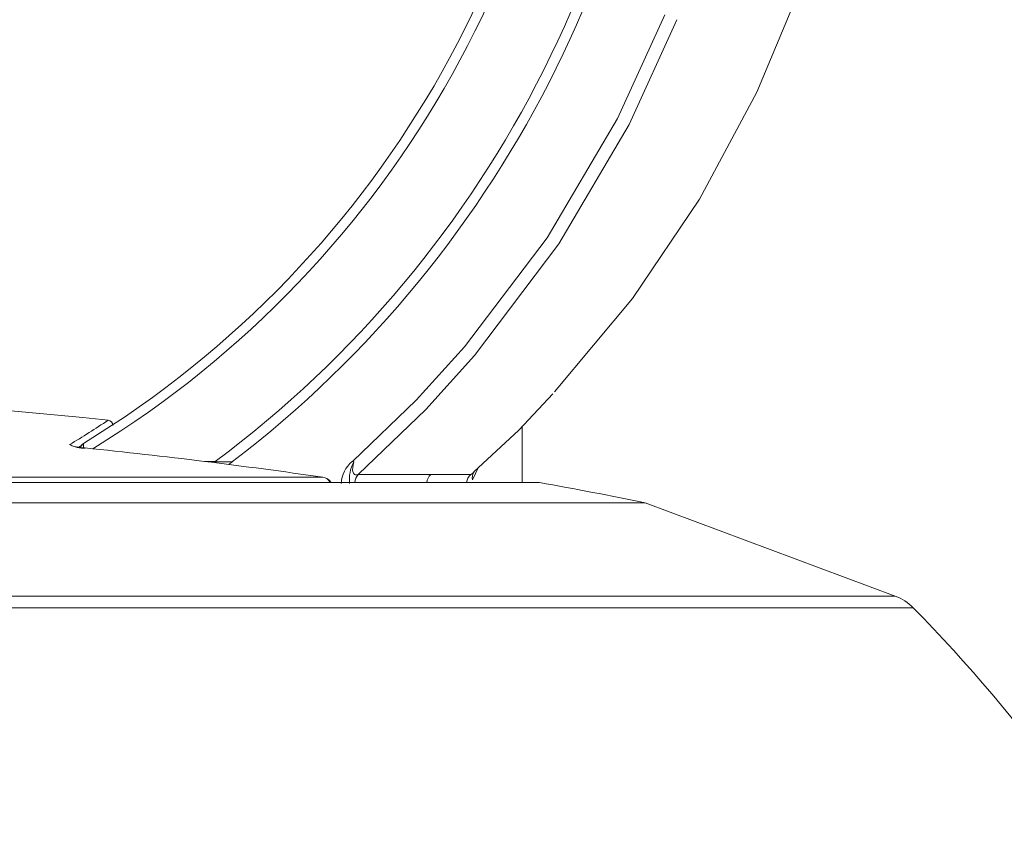
# Model space of a CAD drawing. Extents: x -2 to 183, y 20 to 112.
# Drawn here: x 181 to 182, y 103 to 104 of the extents above; entities that cross this region are included whole.
import ezdxf

# ---------------------------------------------------------------- set-up
doc = ezdxf.new("R2010")
doc.units = 0
doc.header["$MEASUREMENT"] = 0
doc.layers.get('0').update_dxf_attribs({"linetype": 'CONTINUOUS'})

msp = doc.modelspace()

# ---------------------------------------------------------------- linework, layer by layer
at = {"color": 7, "linetype": 'Continuous', "lineweight": 15}
for p, q in [((181.82231, 103.96116), (181.86668, 104.06817)), ((181.68952, 103.93617), (181.73453, 104.0349)), ((181.74588, 104.03038), (181.70048, 103.93054)), ((181.62942, 103.67562), (181.70359, 103.76471)), ((181.70371, 103.76459), (181.62943, 103.67557)), ((181.59842, 103.58943), (181.59842, 103.64246)), ((181.30596, 103.60926), (181.29602, 103.60925)), ((181.30596, 103.60802), (181.30596, 103.60923)), ((181.32239, 103.60914), (181.30596, 103.60913)), ((181.43668, 103.60931), (181.43687, 103.6093)), ((181.44219, 103.59686), (181.51138, 103.59693)), ((181.51138, 103.59693), (181.54948, 103.59696)), ((181.61434, 103.58943), (179.64428, 103.58943)), ((180.62931, 103.56999), (181.7159, 103.56999)), ((181.9542, 103.48106), (181.7159, 103.56999))]:
    msp.add_line(p, q, dxfattribs=at)
at = {"color": 8, "linetype": 'Continuous', "lineweight": 15}
for p, q in [((181.17944, 103.62525), (181.17583, 103.62301)), ((181.55706, 103.6038), (181.55117, 103.59184)), ((179.6702, 103.59434), (181.40857, 103.59434)), ((181.61524, 103.58935), (180.62931, 103.58935)), ((179.30442, 103.48106), (181.9542, 103.48106)), ((181.97127, 103.46998), (180.62931, 103.46998))]:
    msp.add_line(p, q, dxfattribs=at)
at = {"color": 7, "linetype": 'Continuous', "lineweight": 15, "flags": 128}
for points in [[(181.70359, 103.76471), (181.76758, 103.85947), (181.82231, 103.96116)], [(181.54351, 103.71854), (181.62231, 103.82241), (181.68952, 103.93617)], [(181.70048, 103.93054), (181.63366, 103.81692), (181.55315, 103.71034)], [(181.43687, 103.6093), (181.49743, 103.66772), (181.54351, 103.71854)], [(181.55315, 103.71034), (181.50662, 103.6589), (181.44219, 103.59686)], [(181.55251, 103.59959), (181.5953, 103.63914), (181.62787, 103.67376)], [(181.18205, 103.62224), (181.18042, 103.6224), (181.17547, 103.62306), (181.17147, 103.62377), (181.16967, 103.62421), (181.16924, 103.62436), (181.16926, 103.62434)], [(181.43687, 103.6093), (181.43795, 103.6089), (181.43807, 103.60883)], [(181.43807, 103.60883), (181.43745, 103.6062), (181.43699, 103.60108), (181.43737, 103.59899), (181.4377, 103.59822), (181.43875, 103.59705), (181.43954, 103.5967), (181.44175, 103.59673), (181.44219, 103.59686)], [(181.55177, 103.59808), (181.55207, 103.59841), (181.55245, 103.59868)], [(181.55225, 103.59897), (181.55246, 103.59934), (181.55333, 103.60055)]]:
    msp.add_lwpolyline(points, dxfattribs=at)
at = {"color": 8, "linetype": 'Continuous', "lineweight": 15, "flags": 128}
msp.add_lwpolyline([(181.54948, 103.59696), (181.55119, 103.59775), (181.5527, 103.59939)], dxfattribs=at)
at = {"color": 7, "linetype": 'Continuous', "lineweight": 15}
for centre, radius, start, end in [((180.6742, 104.45709), 0.97256, 301.36257, 359.99999), ((180.6742, 104.45709), 1.05735, 306.69055, 360), ((180.67388, 104.45725), 1.06764, 307.4108, 359.99153), ((180.62931, 98.19258), 5.48625, 83.9888, 100.06824), ((180.68683, 104.42295), 0.93104, 301.06367, 303.73348), ((181.20334, 103.6437), 0.00499, 359.5, 83.98864), ((181.18007, 103.6488), 0.02668, 241.23312, 274.2412), ((181.18302, 103.62204), 0.00524, 120.66873, 172.29374), ((180.62929, 98.19241), 5.45786, 81.79124, 84.18732), ((180.6742, 104.45709), 1.06732, 307.15461, 307.40232), ((181.45418, 103.58731), 0.02812, 128.50024, 177.87843), ((181.46821, 103.59223), 0.03441, 151.15295, 186.47108), ((181.40769, 103.58396), 0.01034, 31.97276, 85.21607), ((181.40731, 103.58514), 0.00929, 27.50264, 82.22837), ((181.61434, 103.58444), 0.00499, 79.6472, 90), ((180.62931, 98.19241), 5.48625, 78.57671, 79.6472), ((181.93781, 103.43713), 0.04688, 44.46944, 69.53623), ((180.88791, 102.4065), 1.51811, 10.9074, 44.46944)]:
    msp.add_arc(centre, radius, start, end, dxfattribs=at)
at = {"color": 8, "linetype": 'Continuous', "lineweight": 15}
for centre, radius, start, end in [((180.67678, 104.45631), 0.97961, 301.54126, 0.04605), ((181.16668, 103.62048), 0.00498, 56.89553, 83.55305), ((181.19189, 103.62572), 0.01156, 175.49426, 196.91163), ((181.45499, 103.58695), 0.01618, 142.25752, 171.1878), ((181.5228, 103.58651), 0.01547, 137.63269, 169.11929), ((181.56026, 103.58625), 0.0152, 135.18824, 167.92938), ((181.56158, 103.59392), 0.01061, 151.53967, 191.25429)]:
    msp.add_arc(centre, radius, start, end, dxfattribs=at)

doc.saveas('drawing.dxf')
